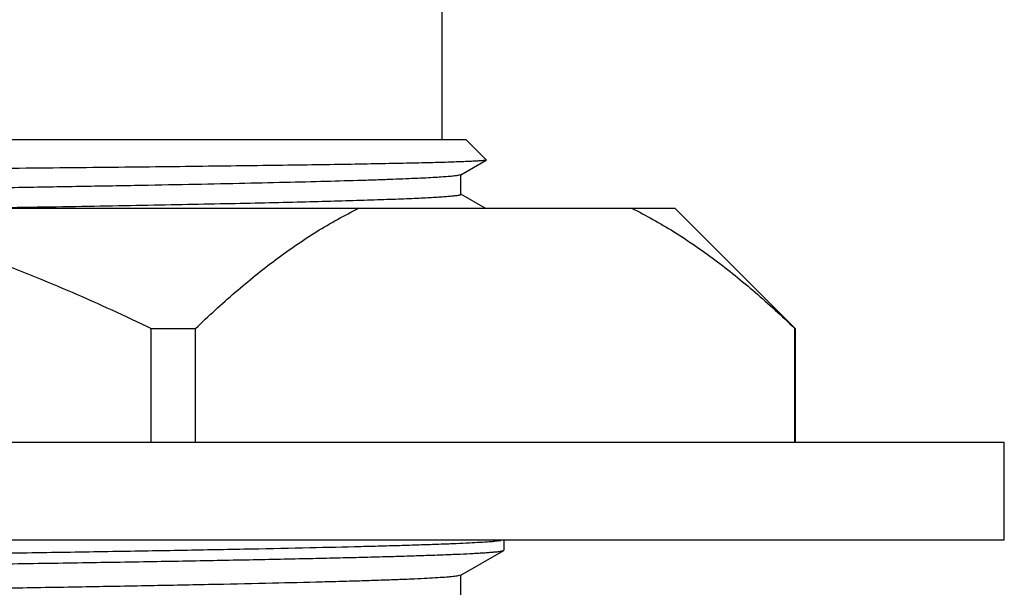
# Model space of a CAD drawing. Units: inches. Extents: x 0 to 11, y 0 to 8.5.
# Drawn here: x 7.3 to 7.6, y 5.2 to 5.3 of the extents above; entities that cross this region are included whole.
import ezdxf

# ---------------------------------------------------------------- set-up
doc = ezdxf.new("R2010")
doc.units = ezdxf.units.IN
doc.header["$LTSCALE"] = 0.605
doc.header["$MEASUREMENT"] = 0
doc.layers.get('0').update_dxf_attribs({"linetype": 'CONTINUOUS'})

msp = doc.modelspace()

# ---------------------------------------------------------------- linework, layer by layer
at = {"color": 7, "linetype": 'Continuous'}
for p, q in [((7.385496894400001, 5.2939529454), (7.385496894400001, 5.3529529454)), ((6.8246528939, 5.2939529454), (7.3928391677, 5.2939529454)), ((7.3928394141, 5.2939529454), (7.3992248995, 5.28756746)), ((7.3912581203, 5.282919447799999), (7.399203077999999, 5.287507790899999)), ((7.3992248995, 5.28756746), (7.399203077999999, 5.287507790899999)), ((7.3912581203, 5.282919447799999), (7.390716519, 5.282751831600001)), ((7.391341893200001, 5.2767662043), (7.391341893200001, 5.2830162043)), ((7.398894292, 5.2724529454), (7.3912581203, 5.2768629607)), ((6.757996894400001, 5.2724529454), (7.457996894400001, 5.2724529454)), ((7.4954968944, 5.2349529454), (7.457996894400001, 5.2724529454)), ((7.2948016053, 5.2349529454), (7.3086101636, 5.2349529454)), ((7.2948016053, 5.1994529454), (7.2948016053, 5.2349529454)), ((7.3086101636, 5.1994529454), (7.3086101636, 5.2349529454)), ((7.495414874400001, 5.1994529454), (7.495414874400001, 5.2349529454)), ((7.4954968944, 5.2349529454), (7.4954968944, 5.1994529454)), ((6.6552468944, 5.1994529454), (7.5607468944, 5.1994529454)), ((7.5607468944, 5.1689529454), (7.5607468944, 5.1994529454)), ((6.6552468944, 5.1689529454), (7.5607468944, 5.1689529454)), ((7.404746894400001, 5.1690268209), (7.404746894400001, 5.1657555632)), ((7.3912581181, 5.1579194243), (7.4046669025, 5.1656631758)), ((7.4046669025, 5.1656631758), (7.404746894400001, 5.1657555632)), ((7.3912580366, 5.1579194242), (7.390389707000001, 5.1576899191)), ((7.3913418911, 5.1517661809), (7.3913418911, 5.1580161809))]:
    msp.add_line(p, q, dxfattribs=at)
for points, knots in [([(7.3992028982, 5.287507790899999), (7.3991877389, 5.2874990353), (7.3991490598, 5.2874829643), (7.3990432351, 5.2874513343), (7.3988568205, 5.2874149255), (7.3985697911, 5.287373237), (7.398198051, 5.2873312955), (7.397741866, 5.2872889179), (7.397201245700001, 5.2872463981), (7.3965764149, 5.28720374), (7.3955756198, 5.2871434477), (7.3941154626, 5.287069712), (7.3921135518, 5.2869848639), (7.389780774, 5.2868997811), (7.3871200031, 5.286814501), (7.384134371699999, 5.2867291107), (7.3808273917, 5.2866436545), (7.3772030253, 5.2865581417), (7.371748637400001, 5.2864396618), (7.364172504500001, 5.2862934164), (7.3541969874, 5.2861234049), (7.3430777165, 5.2859532344), (7.3308665391, 5.2857829305), (7.3176205556, 5.2856125855), (7.3034012198, 5.2854422125), (7.2882746404, 5.285271857200001), (7.2723107387, 5.2851015267), (7.2555833464, 5.2849312408), (7.231978940599999, 5.284700508), (7.201167539400001, 5.2844148059), (7.1630270838, 5.2840773367), (7.1238387351, 5.283740084700001), (7.084315914199999, 5.2834031526), (7.0451755438, 5.2830666531), (7.0071255524, 5.2827307043), (6.9708511917, 5.2823954368), (6.947337001599999, 5.2821631547), (6.9359868455, 5.2820454651)], [0, 0, 0, 0, 0.0001133626, 0.0002696267, 0.0007151722, 0.0013409446, 0.0021481593, 0.0031371355, 0.0043077382, 0.0056596993, 0.007192684699999999, 0.0108002048, 0.0151269877, 0.0201678689, 0.0259163743, 0.0323659522, 0.0395095757, 0.0473382663, 0.0558425084, 0.0748384663, 0.0964075393, 0.1204495701, 0.1468511066, 0.1754902261, 0.2062326822, 0.2389368053, 0.2734504993, 0.3096148154, 0.3472627484, 0.426311099, 0.5091464872, 0.5942557326, 0.6800895784000001, 0.7650907876, 0.8477234929999999, 0.926496685, 1, 1, 1, 1]), ([(7.390716519, 5.282751831600001), (7.390571209299999, 5.2827211045), (7.3902412255, 5.2826625028), (7.3896872593, 5.282583575199999), (7.3890182961, 5.282504228600001), (7.387897608999999, 5.2823904526), (7.3862106368, 5.2822525119), (7.3838453323, 5.2820943808), (7.3810290215, 5.2819355777), (7.3777662624, 5.2817762281), (7.3740623467, 5.2816165444), (7.3699233358, 5.281456604100001), (7.3653559663, 5.2812964967), (7.3584319415, 5.2810741352), (7.3487678211, 5.2807999254), (7.336005747000001, 5.2804813489), (7.3217527235, 5.2801621929), (7.3061019239, 5.2798425619), (7.289155724700001, 5.2795226247), (7.271024902200001, 5.279202446), (7.2518280104, 5.2788820884), (7.2316905977, 5.2785615966), (7.203345385, 5.2781277872), (7.1665919338, 5.2775914267), (7.1215810972, 5.2769562087), (7.0762155339, 5.2763208941), (7.0316798829, 5.2756858619), (6.989137116, 5.2750516772), (6.9496981971, 5.2744188227), (6.919248881900001, 5.273875644599999), (6.897205907999999, 5.2734329407), (6.8826708703, 5.2731136441), (6.8696092522, 5.2727949563), (6.8614035695, 5.2725682907), (6.8575611943, 5.2724529431)], [0, 0, 0, 0, 0.0008355111, 0.0018845014, 0.0031475521, 0.0046248234, 0.0082211074, 0.0126684685, 0.0179602531, 0.0240890997, 0.0310447785, 0.0388157754, 0.0473902905, 0.056754105, 0.0777866908, 0.101777191, 0.1285690202, 0.1579866446, 0.1898385778, 0.2239162775, 0.2599968871, 0.2978450984, 0.3372129829, 0.4194706359000001, 0.5046224517, 0.5904452111999999, 0.6746981781999999, 0.7551817878, 0.8297947343000001, 0.8965890565000001, 0.9265004974, 0.9538217287, 0.9783751042000001, 1, 1, 1, 1]), ([(7.3913417485, 5.2767662043), (7.391341758099999, 5.2767544753), (7.39133232, 5.2767276422), (7.3912982496, 5.276693974700001), (7.391245951599999, 5.2766608742), (7.391138520299999, 5.2766117605), (7.3909516573, 5.2765541523), (7.3907299864, 5.2765032848), (7.3905126824, 5.2764611273), (7.3902423045, 5.2764141645), (7.389853528500001, 5.2763564313), (7.389326086000001, 5.2762897539), (7.3884622699, 5.2761948851), (7.3871811869, 5.2760792928), (7.3854035383, 5.2759465794), (7.3833076759, 5.2758133716), (7.380896024199999, 5.2756797541), (7.3781712377, 5.2755459032), (7.3751364197, 5.2754118797), (7.3717951098, 5.2752777173), (7.3681511337, 5.2751434524), (7.3642086074, 5.2750091152), (7.358368467999999, 5.274823878299999), (7.350358701499999, 5.2745945534), (7.3399220502, 5.2743270192), (7.3284211166, 5.2740591325), (7.3159088306, 5.2737909968), (7.302442469600001, 5.2735226564), (7.288083915900001, 5.2732541757), (7.272898990599999, 5.2729855762), (7.2569573963, 5.2727168875), (7.2460851367, 5.272541128299999), (7.2405349112, 5.272452947900001)], [0, 0, 0, 0, 0.0002330826, 0.0005339167, 0.0009375435, 0.0014586825, 0.0028765758, 0.0048127304, 0.0059778422, 0.0072749223, 0.0102660035, 0.0137873576, 0.0178393725, 0.0275346614, 0.0393469084, 0.053263015, 0.0692677307, 0.0873452388, 0.1074759439, 0.1296352972, 0.1537982896, 0.1799393543, 0.2080279582, 0.2699138826, 0.3391771188, 0.4154967039, 0.4985263225, 0.5878826683, 0.6831580355, 0.7839143984, 0.889690037, 1, 1, 1, 1]), ([(7.1930836149, 5.2724529454), (7.2018771953, 5.2703151828), (7.2193255841, 5.2654485018), (7.245007776, 5.2566022046), (7.270189020399999, 5.2464239188), (7.2866496922, 5.2388827926), (7.2948016053, 5.2349529454)], [0, 0, 0, 0, 0.2499950891, 0.5000016313000001, 0.7500044532, 1, 1, 1, 1]), ([(7.3086101636, 5.2349529454), (7.3126236054, 5.2388225188), (7.3187383465, 5.2444355534), (7.3271553503, 5.2514671482), (7.3355059727, 5.2579693934), (7.3460870655, 5.2652846244), (7.354984294299999, 5.2702723602), (7.3594691588, 5.2724529454)], [0, 0, 0, 0, 0.2636750941, 0.3922984012, 0.5186384752000001, 0.7641432816, 1, 1, 1, 1]), ([(7.444555879199999, 5.2724529454), (7.4490407496, 5.270272357300001), (7.457937986, 5.265284605), (7.468519096900001, 5.2579693792), (7.4768697163, 5.2514671265), (7.4852867016, 5.2444355332), (7.4914014389, 5.2388225127), (7.495414874400001, 5.2349529454)], [0, 0, 0, 0, 0.2358570302, 0.4813622338, 0.6077021723, 0.7363253168, 1, 1, 1, 1]), ([(7.4037838952, 5.1687062413), (7.4035679227, 5.1686702527), (7.4030797291, 5.1686015359), (7.4022631538, 5.1685088568), (7.4012809288, 5.1684157162), (7.3996423625, 5.1682823204), (7.397184275800001, 5.1681204521), (7.393747027000001, 5.167934858500001), (7.3896662373, 5.1677484874), (7.384951032000001, 5.1675614415), (7.379612063500001, 5.1673740485), (7.3736612575, 5.1671863531), (7.3671120737, 5.1669984574), (7.357227160599999, 5.166737926000001), (7.343496810900001, 5.1664166413), (7.3254608906, 5.166042916), (7.3054667068, 5.1656685211), (7.283694285, 5.1652935992), (7.2603397102, 5.1649183219), (7.235613320800001, 5.1645427829), (7.209737752100001, 5.1641670585), (7.1829459851, 5.1637912), (7.1460942779, 5.1632868087), (7.1088404445, 5.1627885093), (7.071520087200001, 5.1622872223), (7.0438542895, 5.1619112532), (7.0167661098, 5.1615353554), (6.9904994574, 5.1611595723), (6.965290846499999, 5.1607839539), (6.9413673172, 5.160408561100001), (6.9189443186, 5.1600334916), (6.8982237381, 5.1596588342), (6.8821068729, 5.1593388143), (6.8702030926, 5.1590804018), (6.8620655139, 5.1588921744), (6.8544818646, 5.1587040342), (6.8474693075, 5.1585160304), (6.8410435511, 5.1583281762), (6.835219099, 5.1581405318), (6.8300090797, 5.1579532138), (6.8254251508, 5.1577662498), (6.8220016502, 5.157604812), (6.8195836766, 5.1574737161), (6.818013013300001, 5.1573798045), (6.8166056575, 5.1572860235), (6.8153623194, 5.157192422), (6.8142837002, 5.1570990557), (6.813370385900001, 5.157006142), (6.8126229024, 5.1569136899), (6.8121042601, 5.1568327264), (6.8117733063, 5.1567652835), (6.811586569099999, 5.1567189967), (6.8114412381, 5.156673095), (6.8113596611, 5.1566380258), (6.8113270176, 5.1566191982)], [0, 0, 0, 0, 0.0011083109, 0.0024948735, 0.0041597822, 0.0061023236, 0.0108164593, 0.0166287579, 0.0235265847, 0.0314944502, 0.0405154572, 0.0505686164, 0.0616319226, 0.0736805472, 0.1006226585, 0.1311528237, 0.1649965766, 0.2018494315, 0.2413795268, 0.2832309542, 0.3270270146, 0.3723735481, 0.4188622452, 0.5135851096, 0.5609665734, 0.6077921834000001, 0.6536402678000001, 0.6980981409999999, 0.7407656424, 0.7812585523000001, 0.8192121746, 0.8542850584999999, 0.8861617106, 0.9008105712000001, 0.9145552968999999, 0.9273645355, 0.9392102351, 0.9500650706999999, 0.9599050981999999, 0.9687084270999999, 0.9764547607999999, 0.9831278023000001, 0.9860569923, 0.9887122912999999, 0.9910925325, 0.9931966576000001, 0.9950236774, 0.9965727216, 0.9978433259, 0.9988360187, 0.999228687, 0.9995527913, 0.9998092465999999, 1, 1, 1, 1]), ([(6.811246894400001, 5.1532555544), (6.811246894400001, 5.1532732942), (6.8112636953, 5.1533021827), (6.811298225700001, 5.1533306522), (6.8113560895, 5.153366172799999), (6.8114574055, 5.1534076372), (6.811612360800001, 5.1534549106), (6.811810946, 5.153502362699999), (6.812053185800001, 5.1535501741), (6.8123392264, 5.1535981369), (6.8128076523, 5.1536663827), (6.8135030573, 5.153749552), (6.8144689588, 5.1538450317), (6.815608989299999, 5.153940847), (6.8169224233, 5.154036943199999), (6.8184085237, 5.1541332205), (6.820732516900001, 5.1542682931), (6.8240621139, 5.1544341599), (6.8285614262, 5.1546258001), (6.833723921, 5.1548178916), (6.8395373749, 5.1550103661), (6.8459880574, 5.1552031046), (6.853060575900001, 5.1553960143), (6.8607382522, 5.1555890833), (6.8690027858, 5.1557822522), (6.8778345875, 5.155975506), (6.887212727000001, 5.1561688407), (6.9007438237, 5.1564330638), (6.9188460037, 5.1567607705), (6.9418716004, 5.1571456687), (6.966473538300001, 5.1575308952), (6.9924183611, 5.1579163761), (7.019459854400001, 5.1583020328), (7.0473414366, 5.1586878119), (7.075798567000001, 5.1590736682), (7.1045612221, 5.1594595634), (7.133356472999999, 5.1598454628), (7.161911093400001, 5.160231332), (7.1899541483, 5.1606171331), (7.2172195437, 5.161002823500001), (7.243448548, 5.1613883504), (7.2683922716, 5.1617736515), (7.2918140495, 5.1621586218), (7.3134916813, 5.1625431719), (7.330371174400001, 5.1628715552), (7.342849967699999, 5.1631367387), (7.351387459800001, 5.1633299507), (7.359347290800001, 5.1635230743), (7.3667104873, 5.1637160638), (7.3734596268, 5.1639088876), (7.379578713, 5.1641015071), (7.385053156100001, 5.1642937819), (7.389870076599999, 5.1644856919), (7.393467565700001, 5.1646514101), (7.396008195499999, 5.1647859853), (7.397658192100001, 5.1648823838), (7.3991362786, 5.1649786483), (7.400441669199999, 5.1650747255), (7.4015736039, 5.165170559), (7.402531434299999, 5.1652659174), (7.4033145702, 5.165360797), (7.403857361900001, 5.165443895), (7.404203149500001, 5.1655131632), (7.404397688, 5.1655606502), (7.4045485884, 5.1656077274), (7.4046331126, 5.1656437627), (7.4046667712, 5.1656631758)], [0, 0, 0, 0, 8.96404e-05, 0.0001514198, 0.0002281088, 0.0004307398, 0.0007028300999999999, 0.0010462673, 0.0014619391, 0.0019503146, 0.0025116591, 0.0038537788, 0.0054887736, 0.007416020400000001, 0.009634548599999999, 0.0121432703, 0.0149410296, 0.0213975518, 0.0289884891, 0.0376967711, 0.0475018405, 0.0583801912, 0.0703068859, 0.08325288139999999, 0.0971881052, 0.1120793657, 0.1278910757, 0.1445863607, 0.180465682, 0.219377218, 0.2609520555, 0.3047956978, 0.3504921353, 0.3976079328, 0.4456961783, 0.494300623, 0.542960115, 0.5912130545000001, 0.6386016890999999, 0.6846764490999999, 0.7290002089000001, 0.7711524372, 0.8107333248999999, 0.8473675570999999, 0.8807077686, 0.8960423009999999, 0.9104377294, 0.9238591634000001, 0.9362755320999999, 0.9476570706, 0.9579767723, 0.9672108376, 0.9753366723000001, 0.9823361189, 0.9854082026000001, 0.9881925467, 0.9906877984, 0.9928928042, 0.9948064804000001, 0.9964278637999999, 0.9977563648000001, 0.9987924491, 0.9992013784, 0.9995381331000001, 0.9998036597, 1, 1, 1, 1]), ([(7.390389707000001, 5.1576899191), (7.390178675900001, 5.1576537333), (7.3897021022, 5.1575845736), (7.3889055328, 5.1574912184), (7.3879485526, 5.1573973987), (7.3863541323, 5.1572630825), (7.3839642762, 5.157100041100001), (7.3806244679, 5.1569130827), (7.376661846499999, 5.1567253686), (7.3720853793, 5.1565369716), (7.3669055537, 5.1563482271), (7.3611341381, 5.1561591862), (7.3547843174, 5.155969931), (7.3452045638, 5.1557075747), (7.33190356, 5.1553840119), (7.3144388127, 5.1550076076), (7.2950882747, 5.1546305318), (7.2740287364, 5.154252924700001), (7.251452593400001, 5.153874961600001), (7.227566024, 5.153496737799999), (7.2025872098, 5.1531183303), (7.176744342, 5.1527397904), (7.150273498400001, 5.1523611624), (7.123416467899999, 5.1519824841), (7.0964185859, 5.1516037883), (7.069526474, 5.1512251053), (7.0429857639, 5.1508464682), (7.0170389023, 5.1504679139), (6.9919229348, 5.150089484), (6.9678672846, 5.1497112288), (6.9450916396, 5.1493332271), (6.9238040539, 5.148955551499999), (6.9070840923, 5.1486339233), (6.8945968005, 5.1483745964), (6.8859486173, 5.1481849036), (6.8778078341, 5.1479952942), (6.870192988099999, 5.1478057517), (6.8631215414, 5.1476163287), (6.8566096172, 5.1474270451), (6.850672068300001, 5.1472379329), (6.8453225261, 5.1470490905), (6.8405731163, 5.146860606600001), (6.836434711799999, 5.1466725838), (6.8333726549, 5.1465098349), (6.831235717799999, 5.1463772928), (6.829869348, 5.1462828231), (6.8286617832, 5.1461885325), (6.8276136822, 5.1460945208), (6.8267256962, 5.1460008442), (6.8260864497, 5.1459192556), (6.8256559144, 5.1458523165), (6.8253929694, 5.1458052599), (6.825170279400001, 5.1457583504), (6.8249876876, 5.1457117625), (6.824845169700001, 5.145665359800001), (6.8247520221, 5.145624567400001), (6.8246989789, 5.1455898006), (6.8246669411, 5.1455614752), (6.8246519201, 5.1455334044), (6.8246519091, 5.145516172)], [0, 0, 0, 0, 0.0011348703, 0.002551752, 0.004250800900000001, 0.0062312886, 0.0110325517, 0.0169467154, 0.0239610588, 0.0320592938, 0.0412241772, 0.0514342459, 0.0626663479, 0.07489555070000001, 0.1022295885, 0.1331874369, 0.1674867868, 0.2048142242, 0.2448289215, 0.2871656909, 0.331437998, 0.3772413351, 0.4241574242, 0.4717579017, 0.5196079761, 0.567270559, 0.6143104695, 0.6602981624, 0.7048134412999999, 0.7474497669, 0.7878180212, 0.8255496395, 0.8602998076, 0.87645653, 0.8917513009999999, 0.9061494865999999, 0.9196174683, 0.9321253669, 0.9436442655, 0.9541476892, 0.9636125465000001, 0.9720164712999999, 0.9793410735, 0.9855701659999999, 0.9882691601000001, 0.9906893473, 0.9928296581, 0.9946890975, 0.9962667986, 0.9975622490999999, 0.9981042876999999, 0.9985760768999999, 0.99897792, 0.9993103414, 0.9995743176999999, 0.9997718940000001, 0.9998472926, 0.9999086618, 1, 1, 1, 1])]:
    msp.add_open_spline(points, degree=3, knots=knots, dxfattribs=at)

doc.saveas('drawing.dxf')
